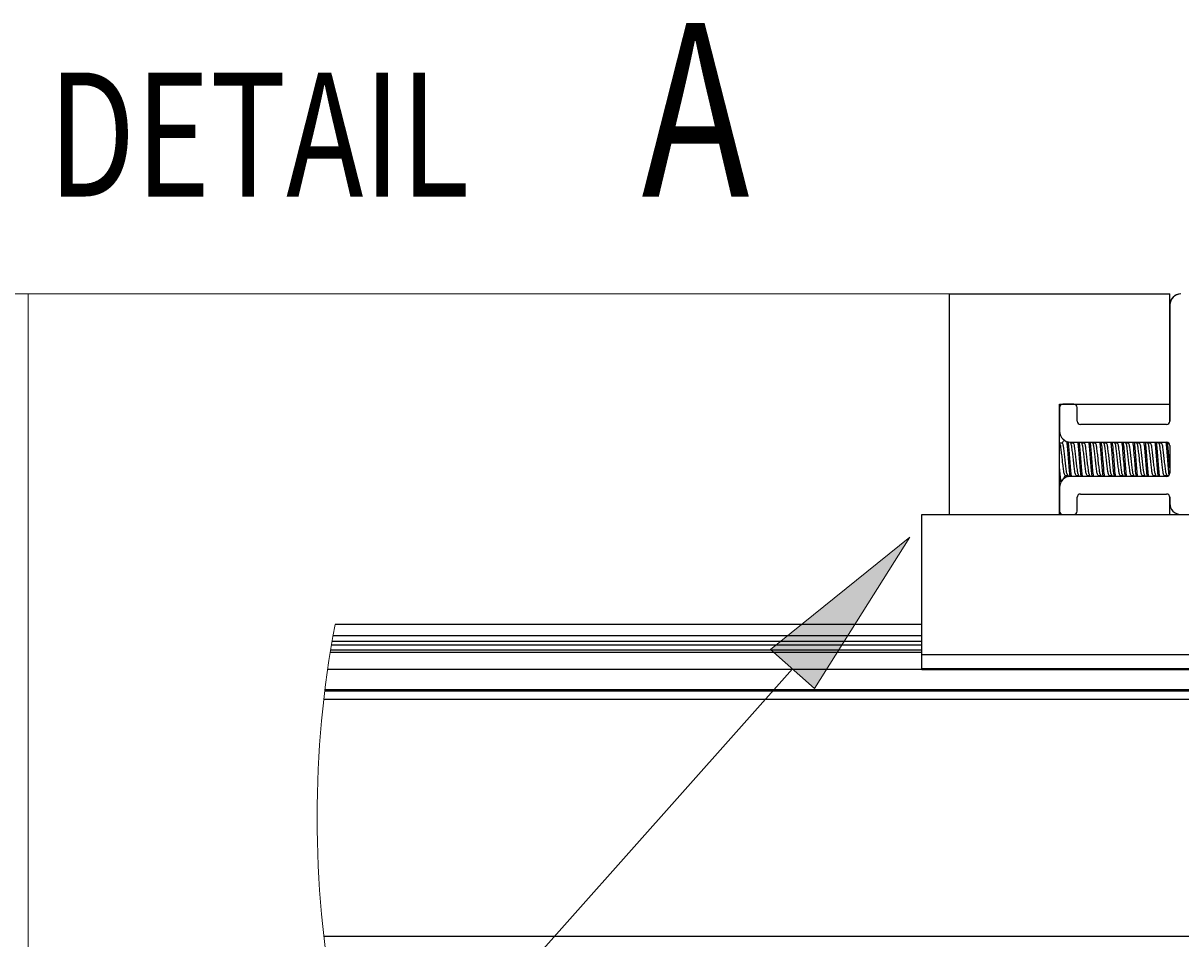
# Model space of a CAD drawing. Extents: x -264 to 1708, y -15 to 1162.
# Drawn here: x 320 to 409, y 796 to 866 of the extents above; entities that cross this region are included whole.
import ezdxf

# ---------------------------------------------------------------- set-up
doc = ezdxf.new("R2010")
doc.units = 0
doc.header["$MEASUREMENT"] = 0
doc.layers.get('0').update_dxf_attribs({"lineweight": 0})

# ---------------------------------------------------------------- blocks, each defined once
blk = doc.blocks.new('Block_11')
at = {"true_color": 0x000000, "transparency": 33554687}
h = blk.add_hatch(color=18, dxfattribs=at)
h.dxf.hatch_style = 2
h.paths.add_polyline_path([(377.601, 818.087), (388.275, 826.693), (380.969, 815.09)])
blk.add_lwpolyline([(377.601, 818.087), (388.275, 826.693), (380.969, 815.09), (380.969, 815.09)], close=True)
at = {"color": 18, "lineweight": 0, "true_color": 0x000000}
blk.add_lwpolyline([(379.285, 816.588), (291.015, 717.373), (336.511, 717.373)], dxfattribs=at)
blk = doc.blocks.new('Block_18')
at = {"color": 18, "lineweight": 0, "true_color": 0x000000}
for p, q in [((405.249, 845.344), (316.879, 845.344)), ((320.682, 845.344), (320.682, 765.049))]:
    blk.add_line(p, q, dxfattribs=at)

msp = doc.modelspace()

# ---------------------------------------------------------------- linework, layer by layer
at = {"color": 18, "lineweight": 25, "true_color": 0x000000}
for p, q in [((391.303, 828.44), (391.303, 845.344)), ((391.303, 845.344), (408.207, 845.344)), ((408.207, 836.892), (408.207, 845.344)), ((408.207, 844.499), (408.207, 835.582)), ((399.755, 836.892), (408.207, 836.892)), ((399.755, 828.44), (399.755, 836.892)), ((399.755, 836.639), (399.755, 834.821)), ((400.854, 836.892), (400.009, 836.892)), ((401.108, 835.582), (401.108, 836.639)), ((408.204, 835.541), (408.204, 836.892)), ((407.954, 835.329), (401.361, 835.329)), ((399.765, 833.896), (399.755, 833.913)), ((399.969, 833.899), (399.763, 833.899)), ((400.61, 833.896), (400.559, 833.984)), ((400.6, 833.976), (407.954, 833.976)), ((400.814, 833.899), (400.609, 833.899)), ((400.844, 833.976), (400.798, 833.899)), ((401.456, 833.896), (401.409, 833.976)), ((401.659, 833.899), (401.454, 833.899)), ((401.689, 833.976), (401.644, 833.899)), ((402.301, 833.896), (402.254, 833.976)), ((402.505, 833.899), (402.299, 833.899)), ((402.534, 833.976), (402.489, 833.899)), ((403.146, 833.896), (403.099, 833.976)), ((403.35, 833.899), (403.144, 833.899)), ((403.38, 833.976), (403.334, 833.899)), ((403.991, 833.896), (403.944, 833.976)), ((404.195, 833.899), (403.989, 833.899)), ((404.225, 833.976), (404.179, 833.899)), ((404.836, 833.896), (404.789, 833.976)), ((405.04, 833.899), (404.835, 833.899)), ((405.07, 833.976), (405.025, 833.899)), ((405.682, 833.896), (405.635, 833.976)), ((405.886, 833.899), (405.68, 833.899)), ((405.915, 833.976), (405.87, 833.899)), ((406.527, 833.896), (406.48, 833.976)), ((406.731, 833.899), (406.525, 833.899)), ((406.76, 833.976), (406.715, 833.899)), ((407.372, 833.896), (407.325, 833.976)), ((407.576, 833.899), (407.37, 833.899)), ((407.606, 833.976), (407.56, 833.899)), ((408.207, 833.723), (408.207, 831.61)), ((399.808, 830.976), (399.755, 831.104)), ((399.755, 831.05), (399.79, 830.989)), ((399.808, 830.976), (399.895, 830.976)), ((400.178, 831.433), (400.376, 831.433)), ((400.364, 831.453), (400.44, 831.323)), ((407.954, 831.356), (400.6, 831.356)), ((400.991, 831.356), (401.036, 831.433)), ((401.023, 831.433), (401.221, 831.433)), ((401.209, 831.453), (401.266, 831.356)), ((401.836, 831.356), (401.881, 831.433)), ((401.868, 831.433), (402.066, 831.433)), ((402.055, 831.453), (402.112, 831.356)), ((402.681, 831.356), (402.726, 831.433)), ((402.713, 831.433), (402.912, 831.433)), ((402.9, 831.453), (402.957, 831.356)), ((403.526, 831.356), (403.572, 831.433)), ((403.558, 831.433), (403.757, 831.433)), ((403.745, 831.453), (403.802, 831.356)), ((404.372, 831.356), (404.417, 831.433)), ((404.404, 831.433), (404.602, 831.433)), ((404.59, 831.453), (404.647, 831.356)), ((405.217, 831.356), (405.262, 831.433)), ((405.249, 831.433), (405.447, 831.433)), ((405.436, 831.453), (405.492, 831.356)), ((406.062, 831.356), (406.107, 831.433)), ((406.094, 831.433), (406.292, 831.433)), ((406.281, 831.453), (406.338, 831.356)), ((406.907, 831.356), (406.952, 831.433)), ((406.939, 831.433), (407.138, 831.433)), ((407.126, 831.453), (407.183, 831.356)), ((407.752, 831.356), (407.798, 831.433)), ((407.784, 831.433), (407.983, 831.433)), ((407.971, 831.453), (408.02, 831.37)), ((399.755, 830.511), (399.755, 828.694)), ((401.361, 830.004), (407.954, 830.004)), ((401.108, 828.694), (401.108, 829.75)), ((408.204, 828.44), (408.204, 829.791)), ((408.207, 829.75), (408.207, 829.285)), ((389.19, 817.687), (389.19, 828.44)), ((389.19, 828.44), (456.807, 828.44)), ((389.19, 819.988), (344.206, 819.988)), ((343.929, 818.428), (389.19, 818.428)), ((343.978, 818.72), (389.19, 818.72)), ((344.052, 819.143), (389.19, 819.143)), ((343.839, 817.878), (389.19, 817.878)), ((343.869, 818.062), (389.19, 818.062)), ((389.19, 817.687), (456.807, 817.687)), ((389.19, 816.634), (389.19, 817.687)), ((389.19, 816.634), (456.807, 816.634)), ((389.19, 816.543), (389.19, 816.634)), ((343.639, 816.56), (389.19, 816.56)), ((389.19, 816.543), (456.807, 816.543)), ((343.421, 814.917), (502.576, 814.917)), ((343.431, 815.002), (502.566, 815.002)), ((343.346, 814.283), (502.651, 814.283)), ((343.346, 796.111), (502.651, 796.111))]:
    msp.add_line(p, q, dxfattribs=at)
for points in [[(409.053, 845.344), (408.586, 845.344), (408.207, 844.966), (408.207, 844.499)], [(409.049, 845.344), (408.612, 845.344), (408.246, 845.01), (408.207, 844.574)], [(400.009, 836.892), (399.869, 836.892), (399.755, 836.779), (399.755, 836.639)], [(401.108, 835.582), (401.108, 835.442), (401.221, 835.329), (401.361, 835.329)], [(407.954, 835.329), (408.094, 835.329), (408.207, 835.442), (408.207, 835.582)], [(408.207, 833.723), (408.207, 833.863), (408.094, 833.976), (407.954, 833.976)], [(400.6, 831.356), (400.134, 831.356), (399.755, 830.978), (399.755, 830.511)], [(408.207, 829.285), (408.207, 828.827), (408.573, 828.452), (409.031, 828.44)], [(399.755, 828.694), (399.755, 828.558), (399.862, 828.447), (399.997, 828.44)], [(400.866, 828.44), (401.001, 828.447), (401.108, 828.558), (401.108, 828.694)]]:
    msp.add_open_spline(points, degree=3, dxfattribs=at)
for points, knots in [([(401.108, 836.639), (401.108, 836.779), (400.994, 836.892), (400.854, 836.892), (400.854, 836.892), (400.854, 836.892), (400.854, 836.892)], [0, 0, 0, 0, 1, 1, 1, 2, 2, 2, 2]), ([(399.755, 834.821), (399.755, 834.355), (400.134, 833.976), (400.6, 833.976), (400.6, 833.976), (400.6, 833.976), (400.6, 833.976)], [0, 0, 0, 0, 1, 1, 1, 2, 2, 2, 2]), ([(400.178, 831.434), (400.158, 831.464), (400.139, 831.494), (400.125, 831.527), (400.088, 831.609), (400.082, 831.702), (400.072, 831.793), (400.058, 831.929), (400.037, 832.061), (400.019, 832.193), (399.999, 832.349), (399.983, 832.507), (399.967, 832.665), (399.951, 832.823), (399.935, 832.981), (399.914, 833.137), (399.896, 833.27), (399.875, 833.401), (399.861, 833.537), (399.851, 833.629), (399.845, 833.723), (399.808, 833.805), (399.795, 833.832), (399.779, 833.859), (399.763, 833.885)], [0, 0, 0, 0, 1, 1, 1, 2, 2, 2, 3, 3, 3, 4, 4, 4, 5, 5, 5, 6, 6, 6, 7, 7, 7, 8, 8, 8, 8]), ([(400.104, 834.156), (400.094, 834.139), (400.084, 834.122), (400.074, 834.104), (400.034, 834.036), (399.994, 833.967), (399.953, 833.899)], [0, 0, 0, 0, 1, 1, 1, 2, 2, 2, 2]), ([(400.366, 831.474), (400.356, 831.491), (400.345, 831.508), (400.336, 831.527), (400.297, 831.608), (400.292, 831.702), (400.283, 831.793), (400.271, 831.93), (400.249, 832.061), (400.231, 832.193), (400.209, 832.349), (400.194, 832.507), (400.178, 832.665), (400.162, 832.823), (400.146, 832.981), (400.125, 833.137), (400.107, 833.27), (400.086, 833.401), (400.072, 833.537), (400.063, 833.629), (400.056, 833.723), (400.019, 833.805), (400.005, 833.836), (399.987, 833.865), (399.969, 833.895)], [0, 0, 0, 0, 1, 1, 1, 2, 2, 2, 3, 3, 3, 4, 4, 4, 5, 5, 5, 6, 6, 6, 7, 7, 7, 8, 8, 8, 8]), ([(400.565, 831.349), (400.559, 831.389), (400.553, 831.429), (400.548, 831.47), (400.523, 831.652), (400.509, 831.835), (400.495, 832.018), (400.478, 832.234), (400.46, 832.449), (400.442, 832.665), (400.424, 832.88), (400.406, 833.096), (400.389, 833.312), (400.375, 833.495), (400.36, 833.678), (400.336, 833.86), (400.329, 833.917), (400.32, 833.973), (400.312, 834.03)], [0, 0, 0, 0, 1, 1, 1, 2, 2, 2, 3, 3, 3, 4, 4, 4, 5, 5, 5, 6, 6, 6, 6]), ([(400.673, 831.336), (400.666, 831.38), (400.659, 831.425), (400.653, 831.47), (400.629, 831.652), (400.615, 831.835), (400.6, 832.018), (400.583, 832.234), (400.566, 832.449), (400.548, 832.665), (400.53, 832.88), (400.512, 833.096), (400.495, 833.312), (400.48, 833.495), (400.467, 833.678), (400.442, 833.86), (400.438, 833.887), (400.434, 833.914), (400.43, 833.941)], [0, 0, 0, 0, 1, 1, 1, 2, 2, 2, 3, 3, 3, 4, 4, 4, 5, 5, 5, 6, 6, 6, 6]), ([(401.023, 831.434), (401.004, 831.464), (400.985, 831.494), (400.97, 831.527), (400.933, 831.609), (400.927, 831.702), (400.917, 831.793), (400.903, 831.929), (400.882, 832.061), (400.865, 832.193), (400.844, 832.349), (400.828, 832.507), (400.812, 832.665), (400.796, 832.823), (400.78, 832.981), (400.759, 833.137), (400.741, 833.27), (400.72, 833.401), (400.706, 833.537), (400.697, 833.629), (400.691, 833.723), (400.653, 833.805), (400.641, 833.832), (400.624, 833.859), (400.608, 833.885)], [0, 0, 0, 0, 1, 1, 1, 2, 2, 2, 3, 3, 3, 4, 4, 4, 5, 5, 5, 6, 6, 6, 7, 7, 7, 8, 8, 8, 8]), ([(401.212, 831.474), (401.201, 831.491), (401.19, 831.508), (401.182, 831.527), (401.142, 831.608), (401.137, 831.702), (401.129, 831.793), (401.116, 831.93), (401.094, 832.061), (401.076, 832.193), (401.055, 832.349), (401.039, 832.507), (401.023, 832.665), (401.007, 832.823), (400.991, 832.981), (400.97, 833.137), (400.953, 833.27), (400.932, 833.401), (400.917, 833.537), (400.908, 833.629), (400.901, 833.723), (400.865, 833.805), (400.851, 833.836), (400.832, 833.865), (400.814, 833.895)], [0, 0, 0, 0, 1, 1, 1, 2, 2, 2, 3, 3, 3, 4, 4, 4, 5, 5, 5, 6, 6, 6, 7, 7, 7, 8, 8, 8, 8]), ([(401.409, 831.356), (401.404, 831.394), (401.398, 831.432), (401.393, 831.47), (401.368, 831.652), (401.354, 831.835), (401.34, 832.018), (401.323, 832.234), (401.305, 832.449), (401.287, 832.665), (401.269, 832.88), (401.251, 833.096), (401.234, 833.312), (401.22, 833.495), (401.206, 833.678), (401.182, 833.86), (401.176, 833.899), (401.171, 833.938), (401.165, 833.976)], [0, 0, 0, 0, 1, 1, 1, 2, 2, 2, 3, 3, 3, 4, 4, 4, 5, 5, 5, 6, 6, 6, 6]), ([(401.515, 831.356), (401.509, 831.394), (401.504, 831.432), (401.498, 831.47), (401.474, 831.652), (401.46, 831.835), (401.446, 832.018), (401.429, 832.234), (401.411, 832.449), (401.393, 832.665), (401.375, 832.88), (401.357, 833.096), (401.34, 833.312), (401.326, 833.495), (401.312, 833.678), (401.287, 833.86), (401.282, 833.899), (401.276, 833.938), (401.27, 833.976)], [0, 0, 0, 0, 1, 1, 1, 2, 2, 2, 3, 3, 3, 4, 4, 4, 5, 5, 5, 6, 6, 6, 6]), ([(401.868, 831.434), (401.849, 831.464), (401.83, 831.494), (401.815, 831.527), (401.779, 831.609), (401.772, 831.702), (401.763, 831.793), (401.748, 831.929), (401.727, 832.061), (401.71, 832.193), (401.689, 832.349), (401.673, 832.507), (401.657, 832.665), (401.641, 832.823), (401.625, 832.981), (401.604, 833.137), (401.586, 833.27), (401.565, 833.401), (401.551, 833.537), (401.542, 833.629), (401.536, 833.723), (401.498, 833.805), (401.486, 833.832), (401.47, 833.859), (401.453, 833.885)], [0, 0, 0, 0, 1, 1, 1, 2, 2, 2, 3, 3, 3, 4, 4, 4, 5, 5, 5, 6, 6, 6, 7, 7, 7, 8, 8, 8, 8]), ([(402.057, 831.474), (402.046, 831.491), (402.036, 831.508), (402.027, 831.527), (401.987, 831.608), (401.983, 831.702), (401.974, 831.793), (401.961, 831.93), (401.939, 832.061), (401.921, 832.193), (401.9, 832.349), (401.884, 832.507), (401.868, 832.665), (401.852, 832.823), (401.836, 832.981), (401.815, 833.137), (401.798, 833.27), (401.777, 833.401), (401.763, 833.537), (401.753, 833.629), (401.747, 833.723), (401.71, 833.805), (401.696, 833.836), (401.678, 833.865), (401.659, 833.895)], [0, 0, 0, 0, 1, 1, 1, 2, 2, 2, 3, 3, 3, 4, 4, 4, 5, 5, 5, 6, 6, 6, 7, 7, 7, 8, 8, 8, 8]), ([(402.254, 831.356), (402.249, 831.394), (402.243, 831.432), (402.238, 831.47), (402.213, 831.652), (402.2, 831.835), (402.185, 832.018), (402.168, 832.234), (402.15, 832.449), (402.132, 832.665), (402.114, 832.88), (402.097, 833.096), (402.08, 833.312), (402.065, 833.495), (402.051, 833.678), (402.027, 833.86), (402.022, 833.899), (402.016, 833.938), (402.01, 833.976)], [0, 0, 0, 0, 1, 1, 1, 2, 2, 2, 3, 3, 3, 4, 4, 4, 5, 5, 5, 6, 6, 6, 6]), ([(402.36, 831.356), (402.354, 831.394), (402.349, 831.432), (402.344, 831.47), (402.319, 831.652), (402.305, 831.835), (402.291, 832.018), (402.274, 832.234), (402.256, 832.449), (402.238, 832.665), (402.22, 832.88), (402.202, 833.096), (402.185, 833.312), (402.171, 833.495), (402.157, 833.678), (402.132, 833.86), (402.127, 833.899), (402.121, 833.938), (402.116, 833.976)], [0, 0, 0, 0, 1, 1, 1, 2, 2, 2, 3, 3, 3, 4, 4, 4, 5, 5, 5, 6, 6, 6, 6]), ([(402.713, 831.434), (402.694, 831.464), (402.675, 831.494), (402.661, 831.527), (402.624, 831.609), (402.617, 831.702), (402.608, 831.793), (402.594, 831.929), (402.573, 832.061), (402.555, 832.193), (402.534, 832.349), (402.518, 832.507), (402.502, 832.665), (402.486, 832.823), (402.47, 832.981), (402.449, 833.137), (402.432, 833.27), (402.41, 833.401), (402.397, 833.537), (402.387, 833.629), (402.381, 833.723), (402.344, 833.805), (402.331, 833.832), (402.315, 833.859), (402.299, 833.885)], [0, 0, 0, 0, 1, 1, 1, 2, 2, 2, 3, 3, 3, 4, 4, 4, 5, 5, 5, 6, 6, 6, 7, 7, 7, 8, 8, 8, 8]), ([(402.902, 831.474), (402.891, 831.491), (402.881, 831.508), (402.872, 831.527), (402.833, 831.608), (402.828, 831.702), (402.819, 831.793), (402.806, 831.93), (402.784, 832.061), (402.766, 832.193), (402.745, 832.349), (402.729, 832.507), (402.713, 832.665), (402.698, 832.823), (402.681, 832.981), (402.661, 833.137), (402.643, 833.27), (402.622, 833.401), (402.608, 833.537), (402.598, 833.629), (402.592, 833.723), (402.555, 833.805), (402.541, 833.836), (402.523, 833.865), (402.505, 833.895)], [0, 0, 0, 0, 1, 1, 1, 2, 2, 2, 3, 3, 3, 4, 4, 4, 5, 5, 5, 6, 6, 6, 7, 7, 7, 8, 8, 8, 8]), ([(403.1, 831.356), (403.094, 831.394), (403.088, 831.432), (403.083, 831.47), (403.059, 831.652), (403.045, 831.835), (403.03, 832.018), (403.013, 832.234), (402.996, 832.449), (402.978, 832.665), (402.96, 832.88), (402.942, 833.096), (402.925, 833.312), (402.91, 833.495), (402.897, 833.678), (402.872, 833.86), (402.867, 833.899), (402.861, 833.938), (402.855, 833.976)], [0, 0, 0, 0, 1, 1, 1, 2, 2, 2, 3, 3, 3, 4, 4, 4, 5, 5, 5, 6, 6, 6, 6]), ([(403.205, 831.356), (403.2, 831.394), (403.194, 831.432), (403.189, 831.47), (403.164, 831.652), (403.15, 831.835), (403.136, 832.018), (403.119, 832.234), (403.101, 832.449), (403.083, 832.665), (403.065, 832.88), (403.047, 833.096), (403.03, 833.312), (403.016, 833.495), (403.002, 833.678), (402.978, 833.86), (402.972, 833.899), (402.967, 833.938), (402.961, 833.976)], [0, 0, 0, 0, 1, 1, 1, 2, 2, 2, 3, 3, 3, 4, 4, 4, 5, 5, 5, 6, 6, 6, 6]), ([(403.558, 831.434), (403.539, 831.464), (403.52, 831.494), (403.506, 831.527), (403.469, 831.609), (403.463, 831.702), (403.453, 831.793), (403.439, 831.929), (403.418, 832.061), (403.4, 832.193), (403.379, 832.349), (403.363, 832.507), (403.347, 832.665), (403.331, 832.823), (403.315, 832.981), (403.295, 833.137), (403.277, 833.27), (403.256, 833.401), (403.242, 833.537), (403.232, 833.629), (403.226, 833.723), (403.189, 833.805), (403.176, 833.832), (403.16, 833.859), (403.144, 833.885)], [0, 0, 0, 0, 1, 1, 1, 2, 2, 2, 3, 3, 3, 4, 4, 4, 5, 5, 5, 6, 6, 6, 7, 7, 7, 8, 8, 8, 8]), ([(403.747, 831.474), (403.737, 831.491), (403.726, 831.508), (403.717, 831.527), (403.678, 831.608), (403.673, 831.702), (403.664, 831.793), (403.651, 831.93), (403.629, 832.061), (403.612, 832.193), (403.59, 832.349), (403.575, 832.507), (403.559, 832.665), (403.543, 832.823), (403.527, 832.981), (403.506, 833.137), (403.488, 833.27), (403.467, 833.401), (403.453, 833.537), (403.443, 833.629), (403.437, 833.723), (403.4, 833.805), (403.386, 833.836), (403.368, 833.865), (403.35, 833.895)], [0, 0, 0, 0, 1, 1, 1, 2, 2, 2, 3, 3, 3, 4, 4, 4, 5, 5, 5, 6, 6, 6, 7, 7, 7, 8, 8, 8, 8]), ([(403.945, 831.356), (403.939, 831.394), (403.934, 831.432), (403.928, 831.47), (403.904, 831.652), (403.89, 831.835), (403.876, 832.018), (403.859, 832.234), (403.841, 832.449), (403.823, 832.665), (403.805, 832.88), (403.787, 833.096), (403.77, 833.312), (403.756, 833.495), (403.742, 833.678), (403.717, 833.86), (403.712, 833.899), (403.706, 833.938), (403.7, 833.976)], [0, 0, 0, 0, 1, 1, 1, 2, 2, 2, 3, 3, 3, 4, 4, 4, 5, 5, 5, 6, 6, 6, 6]), ([(404.051, 831.356), (404.045, 831.394), (404.039, 831.432), (404.034, 831.47), (404.009, 831.652), (403.996, 831.835), (403.981, 832.018), (403.964, 832.234), (403.946, 832.449), (403.928, 832.665), (403.911, 832.88), (403.893, 833.096), (403.876, 833.312), (403.861, 833.495), (403.847, 833.678), (403.823, 833.86), (403.818, 833.899), (403.812, 833.938), (403.806, 833.976)], [0, 0, 0, 0, 1, 1, 1, 2, 2, 2, 3, 3, 3, 4, 4, 4, 5, 5, 5, 6, 6, 6, 6]), ([(404.404, 831.434), (404.385, 831.464), (404.365, 831.494), (404.351, 831.527), (404.314, 831.609), (404.308, 831.702), (404.298, 831.793), (404.284, 831.929), (404.263, 832.061), (404.245, 832.193), (404.225, 832.349), (404.209, 832.507), (404.193, 832.665), (404.177, 832.823), (404.161, 832.981), (404.14, 833.137), (404.122, 833.27), (404.101, 833.401), (404.087, 833.537), (404.078, 833.629), (404.072, 833.723), (404.034, 833.805), (404.021, 833.832), (404.005, 833.859), (403.989, 833.885)], [0, 0, 0, 0, 1, 1, 1, 2, 2, 2, 3, 3, 3, 4, 4, 4, 5, 5, 5, 6, 6, 6, 7, 7, 7, 8, 8, 8, 8]), ([(404.592, 831.474), (404.582, 831.491), (404.571, 831.508), (404.562, 831.527), (404.523, 831.608), (404.518, 831.702), (404.51, 831.793), (404.497, 831.93), (404.475, 832.061), (404.457, 832.193), (404.436, 832.349), (404.42, 832.507), (404.404, 832.665), (404.388, 832.823), (404.372, 832.981), (404.351, 833.137), (404.333, 833.27), (404.312, 833.401), (404.298, 833.537), (404.289, 833.629), (404.282, 833.723), (404.245, 833.805), (404.232, 833.836), (404.213, 833.865), (404.195, 833.895)], [0, 0, 0, 0, 1, 1, 1, 2, 2, 2, 3, 3, 3, 4, 4, 4, 5, 5, 5, 6, 6, 6, 7, 7, 7, 8, 8, 8, 8]), ([(404.79, 831.356), (404.784, 831.394), (404.779, 831.432), (404.774, 831.47), (404.749, 831.652), (404.735, 831.835), (404.721, 832.018), (404.704, 832.234), (404.686, 832.449), (404.668, 832.665), (404.65, 832.88), (404.632, 833.096), (404.615, 833.312), (404.601, 833.495), (404.587, 833.678), (404.562, 833.86), (404.557, 833.899), (404.551, 833.938), (404.546, 833.976)], [0, 0, 0, 0, 1, 1, 1, 2, 2, 2, 3, 3, 3, 4, 4, 4, 5, 5, 5, 6, 6, 6, 6]), ([(404.896, 831.356), (404.89, 831.394), (404.884, 831.432), (404.879, 831.47), (404.855, 831.652), (404.841, 831.835), (404.827, 832.018), (404.81, 832.234), (404.792, 832.449), (404.774, 832.665), (404.756, 832.88), (404.738, 833.096), (404.721, 833.312), (404.706, 833.495), (404.693, 833.678), (404.668, 833.86), (404.663, 833.899), (404.657, 833.938), (404.651, 833.976)], [0, 0, 0, 0, 1, 1, 1, 2, 2, 2, 3, 3, 3, 4, 4, 4, 5, 5, 5, 6, 6, 6, 6]), ([(405.249, 831.434), (405.23, 831.464), (405.211, 831.494), (405.196, 831.527), (405.16, 831.609), (405.153, 831.702), (405.143, 831.793), (405.129, 831.929), (405.108, 832.061), (405.091, 832.193), (405.07, 832.349), (405.054, 832.507), (405.038, 832.665), (405.022, 832.823), (405.006, 832.981), (404.985, 833.137), (404.967, 833.27), (404.946, 833.401), (404.932, 833.537), (404.923, 833.629), (404.917, 833.723), (404.879, 833.805), (404.867, 833.832), (404.851, 833.859), (404.834, 833.885)], [0, 0, 0, 0, 1, 1, 1, 2, 2, 2, 3, 3, 3, 4, 4, 4, 5, 5, 5, 6, 6, 6, 7, 7, 7, 8, 8, 8, 8]), ([(405.438, 831.474), (405.427, 831.491), (405.416, 831.508), (405.408, 831.527), (405.368, 831.608), (405.363, 831.702), (405.355, 831.793), (405.342, 831.93), (405.32, 832.061), (405.302, 832.193), (405.281, 832.349), (405.265, 832.507), (405.249, 832.665), (405.233, 832.823), (405.217, 832.981), (405.196, 833.137), (405.179, 833.27), (405.158, 833.401), (405.143, 833.537), (405.134, 833.629), (405.127, 833.723), (405.091, 833.805), (405.077, 833.836), (405.058, 833.865), (405.04, 833.895)], [0, 0, 0, 0, 1, 1, 1, 2, 2, 2, 3, 3, 3, 4, 4, 4, 5, 5, 5, 6, 6, 6, 7, 7, 7, 8, 8, 8, 8]), ([(405.635, 831.356), (405.63, 831.394), (405.624, 831.432), (405.619, 831.47), (405.594, 831.652), (405.58, 831.835), (405.566, 832.018), (405.549, 832.234), (405.531, 832.449), (405.513, 832.665), (405.495, 832.88), (405.477, 833.096), (405.46, 833.312), (405.446, 833.495), (405.432, 833.678), (405.408, 833.86), (405.402, 833.899), (405.397, 833.938), (405.391, 833.976)], [0, 0, 0, 0, 1, 1, 1, 2, 2, 2, 3, 3, 3, 4, 4, 4, 5, 5, 5, 6, 6, 6, 6]), ([(405.741, 831.356), (405.735, 831.394), (405.73, 831.432), (405.725, 831.47), (405.7, 831.652), (405.686, 831.835), (405.672, 832.018), (405.655, 832.234), (405.637, 832.449), (405.619, 832.665), (405.601, 832.88), (405.583, 833.096), (405.566, 833.312), (405.552, 833.495), (405.538, 833.678), (405.513, 833.86), (405.508, 833.899), (405.502, 833.938), (405.497, 833.976)], [0, 0, 0, 0, 1, 1, 1, 2, 2, 2, 3, 3, 3, 4, 4, 4, 5, 5, 5, 6, 6, 6, 6]), ([(406.094, 831.434), (406.075, 831.464), (406.056, 831.494), (406.041, 831.527), (406.005, 831.609), (405.998, 831.702), (405.989, 831.793), (405.974, 831.929), (405.953, 832.061), (405.936, 832.193), (405.915, 832.349), (405.899, 832.507), (405.883, 832.665), (405.867, 832.823), (405.851, 832.981), (405.83, 833.137), (405.812, 833.27), (405.791, 833.401), (405.777, 833.537), (405.768, 833.629), (405.762, 833.723), (405.725, 833.805), (405.712, 833.832), (405.696, 833.859), (405.68, 833.885)], [0, 0, 0, 0, 1, 1, 1, 2, 2, 2, 3, 3, 3, 4, 4, 4, 5, 5, 5, 6, 6, 6, 7, 7, 7, 8, 8, 8, 8]), ([(406.283, 831.474), (406.272, 831.491), (406.262, 831.508), (406.253, 831.527), (406.213, 831.608), (406.209, 831.702), (406.2, 831.793), (406.187, 831.93), (406.165, 832.061), (406.147, 832.193), (406.126, 832.349), (406.11, 832.507), (406.094, 832.665), (406.078, 832.823), (406.062, 832.981), (406.041, 833.137), (406.024, 833.27), (406.003, 833.401), (405.989, 833.537), (405.979, 833.629), (405.973, 833.723), (405.936, 833.805), (405.922, 833.836), (405.904, 833.865), (405.885, 833.895)], [0, 0, 0, 0, 1, 1, 1, 2, 2, 2, 3, 3, 3, 4, 4, 4, 5, 5, 5, 6, 6, 6, 7, 7, 7, 8, 8, 8, 8]), ([(406.481, 831.356), (406.475, 831.394), (406.469, 831.432), (406.464, 831.47), (406.439, 831.652), (406.426, 831.835), (406.411, 832.018), (406.394, 832.234), (406.376, 832.449), (406.358, 832.665), (406.341, 832.88), (406.323, 833.096), (406.306, 833.312), (406.291, 833.495), (406.277, 833.678), (406.253, 833.86), (406.248, 833.899), (406.242, 833.938), (406.236, 833.976)], [0, 0, 0, 0, 1, 1, 1, 2, 2, 2, 3, 3, 3, 4, 4, 4, 5, 5, 5, 6, 6, 6, 6]), ([(406.586, 831.356), (406.581, 831.394), (406.575, 831.432), (406.57, 831.47), (406.545, 831.652), (406.531, 831.835), (406.517, 832.018), (406.5, 832.234), (406.482, 832.449), (406.464, 832.665), (406.446, 832.88), (406.428, 833.096), (406.411, 833.312), (406.397, 833.495), (406.383, 833.678), (406.358, 833.86), (406.353, 833.899), (406.347, 833.938), (406.342, 833.976)], [0, 0, 0, 0, 1, 1, 1, 2, 2, 2, 3, 3, 3, 4, 4, 4, 5, 5, 5, 6, 6, 6, 6]), ([(406.939, 831.434), (406.92, 831.464), (406.901, 831.494), (406.887, 831.527), (406.85, 831.609), (406.843, 831.702), (406.834, 831.793), (406.82, 831.929), (406.799, 832.061), (406.781, 832.193), (406.76, 832.349), (406.744, 832.507), (406.728, 832.665), (406.712, 832.823), (406.696, 832.981), (406.675, 833.137), (406.658, 833.27), (406.636, 833.401), (406.623, 833.537), (406.613, 833.629), (406.607, 833.723), (406.57, 833.805), (406.557, 833.832), (406.541, 833.859), (406.525, 833.885)], [0, 0, 0, 0, 1, 1, 1, 2, 2, 2, 3, 3, 3, 4, 4, 4, 5, 5, 5, 6, 6, 6, 7, 7, 7, 8, 8, 8, 8]), ([(407.128, 831.474), (407.117, 831.491), (407.107, 831.508), (407.098, 831.527), (407.059, 831.608), (407.054, 831.702), (407.045, 831.793), (407.032, 831.93), (407.01, 832.061), (406.992, 832.193), (406.971, 832.349), (406.955, 832.507), (406.94, 832.665), (406.924, 832.823), (406.907, 832.981), (406.887, 833.137), (406.869, 833.27), (406.848, 833.401), (406.834, 833.537), (406.824, 833.629), (406.818, 833.723), (406.781, 833.805), (406.767, 833.836), (406.749, 833.865), (406.731, 833.895)], [0, 0, 0, 0, 1, 1, 1, 2, 2, 2, 3, 3, 3, 4, 4, 4, 5, 5, 5, 6, 6, 6, 7, 7, 7, 8, 8, 8, 8]), ([(407.326, 831.356), (407.32, 831.394), (407.314, 831.432), (407.309, 831.47), (407.285, 831.652), (407.271, 831.835), (407.256, 832.018), (407.24, 832.234), (407.222, 832.449), (407.204, 832.665), (407.186, 832.88), (407.168, 833.096), (407.151, 833.312), (407.136, 833.495), (407.123, 833.678), (407.098, 833.86), (407.093, 833.899), (407.087, 833.938), (407.081, 833.976)], [0, 0, 0, 0, 1, 1, 1, 2, 2, 2, 3, 3, 3, 4, 4, 4, 5, 5, 5, 6, 6, 6, 6]), ([(407.431, 831.356), (407.426, 831.394), (407.42, 831.432), (407.415, 831.47), (407.39, 831.652), (407.377, 831.835), (407.362, 832.018), (407.345, 832.234), (407.327, 832.449), (407.309, 832.665), (407.291, 832.88), (407.273, 833.096), (407.256, 833.312), (407.242, 833.495), (407.228, 833.678), (407.204, 833.86), (407.198, 833.899), (407.193, 833.938), (407.187, 833.976)], [0, 0, 0, 0, 1, 1, 1, 2, 2, 2, 3, 3, 3, 4, 4, 4, 5, 5, 5, 6, 6, 6, 6]), ([(407.784, 831.434), (407.765, 831.464), (407.746, 831.494), (407.732, 831.527), (407.695, 831.609), (407.689, 831.702), (407.679, 831.793), (407.665, 831.929), (407.644, 832.061), (407.626, 832.193), (407.606, 832.349), (407.589, 832.507), (407.573, 832.665), (407.557, 832.823), (407.541, 832.981), (407.521, 833.137), (407.503, 833.27), (407.482, 833.401), (407.468, 833.537), (407.458, 833.629), (407.452, 833.723), (407.415, 833.805), (407.402, 833.832), (407.386, 833.859), (407.37, 833.885)], [0, 0, 0, 0, 1, 1, 1, 2, 2, 2, 3, 3, 3, 4, 4, 4, 5, 5, 5, 6, 6, 6, 7, 7, 7, 8, 8, 8, 8]), ([(407.973, 831.474), (407.963, 831.491), (407.952, 831.508), (407.943, 831.527), (407.904, 831.608), (407.899, 831.702), (407.89, 831.793), (407.877, 831.93), (407.856, 832.061), (407.838, 832.193), (407.816, 832.349), (407.801, 832.507), (407.785, 832.665), (407.769, 832.823), (407.753, 832.981), (407.732, 833.137), (407.714, 833.27), (407.693, 833.401), (407.679, 833.537), (407.67, 833.629), (407.663, 833.723), (407.626, 833.805), (407.612, 833.836), (407.594, 833.865), (407.576, 833.895)], [0, 0, 0, 0, 1, 1, 1, 2, 2, 2, 3, 3, 3, 4, 4, 4, 5, 5, 5, 6, 6, 6, 7, 7, 7, 8, 8, 8, 8]), ([(408.158, 831.447), (408.157, 831.455), (408.156, 831.462), (408.155, 831.47), (408.129, 831.651), (408.116, 831.835), (408.102, 832.018), (408.085, 832.234), (408.067, 832.449), (408.049, 832.665), (408.031, 832.88), (408.013, 833.096), (407.996, 833.312), (407.982, 833.495), (407.968, 833.678), (407.943, 833.86), (407.938, 833.897), (407.933, 833.933), (407.927, 833.97)], [0, 0, 0, 0, 1, 1, 1, 2, 2, 2, 3, 3, 3, 4, 4, 4, 5, 5, 5, 6, 6, 6, 6]), ([(408.207, 832.018), (408.19, 832.233), (408.172, 832.449), (408.155, 832.665), (408.137, 832.88), (408.119, 833.096), (408.102, 833.312), (408.087, 833.495), (408.074, 833.678), (408.049, 833.86), (408.044, 833.894), (408.039, 833.928), (408.034, 833.961)], [0, 0, 0, 0, 1, 1, 1, 2, 2, 2, 3, 3, 3, 4, 4, 4, 4]), ([(399.914, 830.976), (399.894, 831.018), (399.875, 831.06), (399.861, 831.104), (399.822, 831.22), (399.817, 831.346), (399.808, 831.47), (399.795, 831.655), (399.775, 831.836), (399.755, 832.018)], [0, 0, 0, 0, 1, 1, 1, 2, 2, 2, 3, 3, 3, 3]), ([(399.996, 831.101), (400.021, 831.143), (400.045, 831.185), (400.07, 831.228), (400.11, 831.296), (400.15, 831.365), (400.191, 831.433)], [0, 0, 0, 0, 1, 1, 1, 2, 2, 2, 2]), ([(407.954, 831.356), (408.094, 831.356), (408.207, 831.47), (408.207, 831.61), (408.207, 831.61), (408.207, 831.61), (408.207, 831.61)], [0, 0, 0, 0, 1, 1, 1, 2, 2, 2, 2]), ([(401.361, 830.004), (401.221, 830.004), (401.108, 829.89), (401.108, 829.75), (401.108, 829.75), (401.108, 829.75), (401.108, 829.75)], [0, 0, 0, 0, 1, 1, 1, 2, 2, 2, 2]), ([(408.207, 829.75), (408.207, 829.89), (408.094, 830.004), (407.954, 830.004), (407.954, 830.004), (407.954, 830.004), (407.954, 830.004)], [0, 0, 0, 0, 1, 1, 1, 2, 2, 2, 2])]:
    msp.add_open_spline(points, degree=3, knots=knots, dxfattribs=at)
at = {"color": 18, "lineweight": 18, "true_color": 0x000000}
msp.add_open_spline([(344.206, 819.988), (342.371, 810.212), (342.371, 800.181), (344.206, 790.405)], degree=3, dxfattribs=at)

# ---------------------------------------------------------------- block references
for name in ['Block_18', 'Block_11']:
    msp.add_blockref(name, (0, 0))

# ---------------------------------------------------------------- texts
at = {"char_height": 0.2, "attachment_point": 7}
for s, insert in [('\\C18;\\c0;\\FMyriad Pro|b0|i0|c1;\\H13.312101;\\W0.750000;A', (367.704, 852.798)), ('\\C18;\\c0;\\FMyriad Pro|b0|i0|c1;\\H9.508643;\\W0.750000;DETAIL', (322.208, 852.813))]:
    msp.add_mtext(s, dxfattribs=dict(at, insert=insert))

doc.saveas('drawing.dxf')
